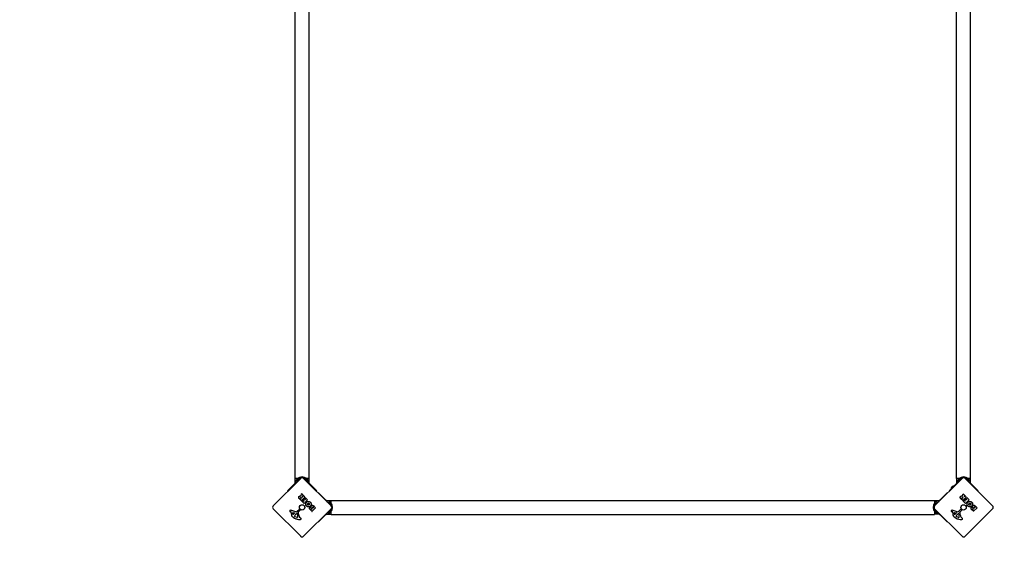
# Model space of a CAD drawing. Units: millimetres. Extents: x -4700 to 3750, y -3117 to 3633.
# Drawn here: x -1483 to 898, y -1728 to -437 of the extents above; entities that cross this region are included whole.
import ezdxf

# ---------------------------------------------------------------- set-up
doc = ezdxf.new("R2010")
doc.units = ezdxf.units.MM
doc.header["$LTSCALE"] = 50
doc.linetypes.add('DASHED', pattern=[0.2068, 0.1655, -0.0413])
doc.layers.add('SW_Toestellen', color=2, linetype='Continuous')

msp = doc.modelspace()

# ---------------------------------------------------------------- linework, layer by layer
at = {"layer": 'SW_Toestellen'}
for p, q in [((-816.9, -1546.8), (-816.9, -86.9)), ((-783.2, -1546.8), (-783.2, -86.9)), ((783.1, -1546.8), (783.1, -86.9)), ((816.8, -1546.8), (816.8, -86.9)), ((-870, -1613.3), (-803.5, -1546.8)), ((-810.5, -1546.8), (-816.9, -1546.8)), ((-816.7, -1558), (-816.7, -1546.8)), ((-810.5, -1546.8), (-816.7, -1546.8)), ((-796.5, -1546.8), (-730, -1613.3)), ((-783.2, -1546.8), (-789.5, -1546.8)), ((-783.3, -1546.8), (-789.5, -1546.8)), ((-783.3, -1558), (-783.3, -1546.8)), ((730, -1613.3), (796.5, -1546.8)), ((789.5, -1546.8), (783.1, -1546.8)), ((783.3, -1558), (783.3, -1546.8)), ((789.5, -1546.8), (783.3, -1546.8)), ((803.5, -1546.8), (870, -1613.3)), ((816.8, -1546.8), (810.5, -1546.8)), ((816.7, -1546.8), (810.5, -1546.8)), ((816.7, -1558), (816.7, -1546.8)), ((-818.3, -1560.2), (-835.3, -1577.1)), ((-817.3, -1559.2), (-818.3, -1560.2)), ((-781.7, -1560.2), (-782.7, -1559.2)), ((-781.7, -1560.2), (-764.8, -1577.1)), ((781.7, -1560.2), (764.7, -1577.1)), ((770.5, -1569.4), (774.1, -1565.8)), ((782.7, -1559.2), (781.7, -1560.2)), ((818.3, -1560.2), (817.3, -1559.2)), ((818.3, -1560.2), (835.2, -1577.1)), ((-834.5, -1577.9), (-835.3, -1577.1)), ((-802.8, -1595.1), (-803.3, -1594.6)), ((-802.7, -1589.3), (-801.4, -1584.2)), ((-801.3, -1593.9), (-802.5, -1595.1)), ((-793.5, -1592), (-801.9, -1600.4)), ((-801.9, -1593), (-801.3, -1593.6)), ((-801.1, -1584.1), (-798, -1587.2)), ((-797.9, -1587.4), (-799, -1591)), ((-798.7, -1591.2), (-796.5, -1589)), ((-796.2, -1589), (-793.5, -1591.7)), ((-794.6, -1594.9), (-792.6, -1592.9)), ((-792, -1597.7), (-794.6, -1595.1)), ((-792.3, -1592.9), (-786.7, -1598.5)), ((-764.8, -1577.1), (-765.5, -1577.9)), ((-761, -1582.3), (-760.3, -1581.6)), ((-743.4, -1598.5), (-760.3, -1581.6)), ((743.4, -1598.5), (760.3, -1581.6)), ((760.3, -1581.6), (761, -1582.3)), ((765.5, -1577.9), (764.7, -1577.1)), ((797.2, -1595.1), (796.7, -1594.6)), ((797.3, -1589.3), (798.6, -1584.2)), ((798.7, -1593.9), (797.5, -1595.1)), ((806.5, -1592), (798.1, -1600.4)), ((798.1, -1593), (798.7, -1593.6)), ((798.9, -1584.1), (802, -1587.2)), ((802.1, -1587.4), (801, -1591)), ((801.3, -1591.2), (803.5, -1589)), ((803.8, -1589), (806.5, -1591.7)), ((805.4, -1594.9), (807.4, -1592.9)), ((808, -1597.7), (805.4, -1595.1)), ((807.7, -1592.9), (813.3, -1598.5)), ((835.2, -1577.1), (834.5, -1577.9)), ((-802.1, -1600.4), (-806.5, -1596.1)), ((-800.9, -1601.4), (-798.9, -1599.4)), ((-795.4, -1607.2), (-800.9, -1601.7)), ((-798.7, -1599.4), (-796.2, -1601.8)), ((-797.4, -1598.5), (-795.4, -1596.5)), ((-795.3, -1600.9), (-797.4, -1598.8)), ((-795.9, -1601.8), (-795.3, -1601.2)), ((-795.2, -1596.5), (-793, -1598.6)), ((-786.7, -1598.8), (-795.1, -1607.2)), ((-792.7, -1598.6), (-792, -1597.9)), ((-767.5, -1618), (-775.9, -1626.4)), ((-773.9, -1618.2), (-774.5, -1617.6)), ((-772.5, -1617.1), (-773.6, -1618.2)), ((-773.1, -1616.2), (-772.5, -1616.8)), ((-771.5, -1613.7), (-767.5, -1617.7)), ((-742.4, -1599.5), (-743.4, -1598.5)), ((-741.2, -1600.1), (-730, -1600.1)), ((-730, -1606.3), (-730, -1600)), ((-730, -1600), (730, -1600)), ((-730, -1606.3), (-730, -1600.1)), ((730, -1600), (730, -1606.3)), ((730, -1600.1), (741.2, -1600.1)), ((730, -1600.1), (730, -1606.3)), ((743.4, -1598.5), (742.4, -1599.5)), ((797.9, -1600.4), (793.5, -1596.1)), ((799.1, -1601.4), (801.1, -1599.4)), ((804.6, -1607.2), (799.1, -1601.7)), ((801.3, -1599.4), (803.8, -1601.8)), ((802.6, -1598.5), (804.6, -1596.5)), ((804.7, -1600.9), (802.6, -1598.8)), ((804.1, -1601.8), (804.7, -1601.2)), ((804.8, -1596.5), (807, -1598.6)), ((813.3, -1598.8), (804.9, -1607.2)), ((807.3, -1598.6), (808, -1597.9)), ((832.5, -1618), (824.1, -1626.4)), ((826.1, -1618.2), (825.5, -1617.6)), ((827.5, -1617.1), (826.4, -1618.2)), ((826.9, -1616.2), (827.5, -1616.8)), ((828.5, -1613.7), (832.5, -1617.7)), ((-803.5, -1686.9), (-870, -1620.4)), ((-826.5, -1627.8), (-827.5, -1627.5)), ((-826.4, -1630.2), (-826.2, -1628.2)), ((-826.1, -1624), (-814, -1627.6)), ((-821.8, -1629.2), (-817.8, -1630)), ((-817.6, -1630.8), (-819.7, -1632.8)), ((-813.8, -1640.9), (-817.2, -1639.5)), ((-816.6, -1635), (-815.7, -1634.1)), ((-815.5, -1634), (-814.3, -1633)), ((-812.5, -1627.2), (-806.6, -1621.2)), ((-810.8, -1640.6), (-811.4, -1641.1)), ((-811.3, -1633.1), (-810.8, -1634.9)), ((-804.6, -1623.9), (-809.4, -1628.7)), ((-806, -1640.6), (-803.9, -1642.1)), ((-805.3, -1621.3), (-804.5, -1622.4)), ((-730, -1620.4), (-796.5, -1686.9)), ((-776.2, -1626.4), (-780.7, -1621.9)), ((-777.1, -1621.4), (-777.5, -1621)), ((-775.9, -1620.5), (-776.8, -1621.4)), ((-776.4, -1619.7), (-775.9, -1620.2)), ((-743.4, -1635.2), (-760.3, -1652.1)), ((-743.4, -1635.2), (-742.4, -1634.2)), ((-741.2, -1633.6), (-730, -1633.6)), ((-730, -1633.7), (-730, -1627.4)), ((-730, -1633.6), (-730, -1627.4)), ((-730, -1633.7), (730, -1633.7)), ((796.5, -1686.9), (730, -1620.4)), ((730, -1627.4), (730, -1633.7)), ((730, -1627.4), (730, -1633.6)), ((741.2, -1633.6), (730, -1633.6)), ((742.4, -1634.2), (743.4, -1635.2)), ((743.4, -1635.2), (760.3, -1652.1)), ((773.5, -1627.8), (772.5, -1627.5)), ((773.6, -1630.2), (773.8, -1628.2)), ((773.9, -1624), (786, -1627.6)), ((778.2, -1629.2), (782.2, -1630)), ((782.4, -1630.8), (780.3, -1632.8)), ((786.2, -1640.9), (782.8, -1639.5)), ((783.4, -1635), (784.3, -1634.1)), ((784.5, -1634), (785.7, -1633)), ((787.5, -1627.2), (793.4, -1621.2)), ((789.2, -1640.6), (788.6, -1641.1)), ((788.7, -1633.1), (789.2, -1634.9)), ((795.4, -1623.9), (790.6, -1628.7)), ((794, -1640.6), (796.1, -1642.1)), ((794.7, -1621.3), (795.5, -1622.4)), ((870, -1620.4), (803.5, -1686.9)), ((823.8, -1626.4), (819.3, -1621.9)), ((822.9, -1621.4), (822.5, -1621)), ((824.1, -1620.5), (823.2, -1621.4)), ((823.6, -1619.7), (824.1, -1620.2)), ((-760.3, -1652.1), (-761, -1651.4)), ((761, -1651.4), (760.3, -1652.1))]:
    msp.add_line(p, q, dxfattribs=at)
at = {"layer": 'SW_Toestellen', "color": 254, "linetype": 'DASHED', "ltscale": 5}
msp.add_lwpolyline([(-4700, -16.8, 0.414214), (-3200, -1516.8), (-2300, -1516.8), (-2300, -1616.9, 0.414214), (-800, -3116.9)], format="xyb", dxfattribs=at)
at = {"layer": 'SW_Toestellen'}
for centre in [(-800, -1616.9), (800, -1616.9)]:
    msp.add_circle(centre, 6.5, dxfattribs=at)
for centre, radius, start, end in [((-800, -1560), 16.9, 7.9232, 172.0768), ((-800, -1560), 13.9, 103.1705, 166.6236), ((-800, -1550.4), 5, 45, 135), ((-800, -1560), 13.8, 13.3764, 76.8295), ((800, -1560), 16.9, 7.9232, 172.0768), ((800, -1560), 13.8, 103.1705, 166.6236), ((800, -1550.4), 5, 45, 135), ((800, -1560), 13.9, 13.3764, 76.8295), ((776.3, -1571.6), 6.22, 158.6821, 181.302), ((776.3, -1571.6), 6.22, 88.698, 111.3179), ((-802.7, -1595), 0.2, 225, 315), ((-801.2, -1584.2), 0.2, 45, 166.1549), ((-801.5, -1593.7), 0.2, 315, 45), ((-798.8, -1591.1), 0.2, 163.4065, 315), ((-798.1, -1587.4), 0.2, 343.4065, 45), ((-796.3, -1589.2), 0.2, 45, 135), ((-794.4, -1595), 0.2, 135, 225), ((-793.6, -1591.9), 0.2, 315, 45), ((-792.4, -1593), 0.2, 45, 135), ((797.3, -1595), 0.2, 225, 315), ((798.8, -1584.2), 0.2, 45, 166.1549), ((798.5, -1593.7), 0.2, 315, 45), ((801.2, -1591.1), 0.2, 163.4065, 315), ((801.9, -1587.4), 0.2, 343.4065, 45), ((803.7, -1589.2), 0.2, 45, 135), ((805.6, -1595), 0.2, 135, 225), ((806.4, -1591.9), 0.2, 315, 45), ((807.6, -1593), 0.2, 45, 135), ((-866.5, -1616.9), 5, 135, 225), ((-802, -1600.3), 0.2, 225, 315), ((-800.8, -1601.5), 0.2, 135, 225), ((-798.8, -1599.6), 0.2, 45, 135), ((-797.3, -1598.6), 0.2, 135, 225), ((-796.1, -1601.7), 0.2, 225, 315), ((-795.3, -1596.6), 0.2, 45, 135), ((-795.2, -1607.1), 0.2, 225, 315), ((-795.4, -1601), 0.2, 315, 45), ((-792.9, -1598.5), 0.2, 225, 315), ((-792.2, -1597.8), 0.2, 315, 45), ((-786.8, -1598.7), 0.2, 315, 45), ((-773.8, -1618), 0.2, 225, 315), ((-772.7, -1616.9), 0.2, 315, 45), ((-767.6, -1617.9), 0.2, 315, 45), ((-743.1, -1616.9), 16.9, 277.9232, 82.0768), ((-743.1, -1616.9), 13.9, 13.1705, 76.6236), ((-733.5, -1616.9), 5, 315, 45), ((743.1, -1616.9), 16.9, 97.9232, 262.0768), ((733.5, -1616.9), 5, 135, 225), ((743.1, -1616.9), 13.8, 103.3764, 166.8295), ((798, -1600.3), 0.2, 225, 315), ((799.2, -1601.5), 0.2, 135, 225), ((801.2, -1599.6), 0.2, 45, 135), ((802.7, -1598.6), 0.2, 135, 225), ((803.9, -1601.7), 0.2, 225, 315), ((804.7, -1596.6), 0.2, 45, 135), ((804.8, -1607.1), 0.2, 225, 315), ((804.6, -1601), 0.2, 315, 45), ((807.1, -1598.5), 0.2, 225, 315), ((807.8, -1597.8), 0.2, 315, 45), ((813.2, -1598.7), 0.2, 315, 45), ((826.2, -1618), 0.2, 225, 315), ((827.3, -1616.9), 0.2, 315, 45), ((832.4, -1617.9), 0.2, 315, 45), ((866.5, -1616.9), 5, 315, 45), ((-828.9, -1625.6), 1.27, 117.1674, 207.7179), ((-829, -1625.6), 1.21, 207.7179, 231.8811), ((-828, -1624.3), 2.81, 231.8811, 245.2655), ((-826.4, -1630.5), 6.85, 112.3888, 117.1674), ((-824.3, -1616.3), 11.6, 245.2655, 253.7438), ((-827.3, -1628.2), 4.33, 73.7438, 112.3888), ((-826.6, -1628.2), 0.391, 354.3689, 73.7438), ((-814.8, -1631.3), 11.7, 174.3689, 227.1302), ((-818.2, -1631.6), 5.03, 157.4006, 191.4075), ((-821.9, -1632.3), 1.25, 191.4075, 263.9493), ((-822, -1630), 0.856, 77.4938, 157.4006), ((-810.3, -1626.5), 18.3, 227.1302, 243.8323), ((-821.7, -1630.7), 2.94, 263.9493, 313.2808), ((-809.8, -1641.4), 9.24, 136.6935, 157.3905), ((-817.4, -1638.2), 1.04, 157.3905, 223.8881), ((-802.6, -1610.8), 35.8, 243.8323, 266.023), ((-816.2, -1637.1), 2.67, 223.8881, 247.6753), ((-817.9, -1630.5), 0.47, 313.2808, 77.4938), ((-813.5, -1636.3), 3.01, 130.9397, 135), ((-812.3, -1635.3), 3.04, 106.6277, 130.9397), ((-813.6, -1626.1), 1.51, 253.7438, 315.391), ((-811.7, -1635.9), 5.5, 247.6753, 262.5187), ((-812.7, -1634), 1.69, 43.1545, 106.6277), ((-812.2, -1639.6), 1.75, 262.5187, 294.0675), ((-812.1, -1633.4), 0.805, 16.2927, 43.1545), ((-811.7, -1640.8), 0.391, 294.0675, 315), ((-822.2, -1638.2), 11.9, 352.8686, 16.2927), ((-811.9, -1639.5), 1.47, 315, 352.8686), ((-809, -1629), 0.452, 135, 203.834), ((-824.7, -1635.9), 16.6, 3.8223, 23.834), ((-789, -1633.6), 19.1, 183.8223, 194.4322), ((-803.5, -1637.3), 4.09, 194.4322, 233.9192), ((-806, -1621.9), 0.903, 37.5394, 135.391), ((-805.4, -1623.1), 1.2, 315, 37.5394), ((-806.4, -1645.5), 4.23, 23.9789, 53.9192), ((-776.9, -1621.2), 0.2, 225, 315), ((-776, -1626.3), 0.2, 225, 315), ((-776, -1620.3), 0.2, 315, 45), ((-743.1, -1616.9), 13.9, 283.3764, 346.8295), ((743.1, -1616.9), 13.9, 193.1705, 256.6236), ((771.1, -1625.6), 1.27, 117.1674, 207.7179), ((771, -1625.6), 1.21, 207.7179, 231.8811), ((772, -1624.3), 2.81, 231.8811, 245.2655), ((773.6, -1630.5), 6.85, 112.3888, 117.1674), ((775.7, -1616.3), 11.6, 245.2655, 253.7438), ((772.7, -1628.2), 4.33, 73.7438, 112.3888), ((773.4, -1628.2), 0.391, 354.3689, 73.7438), ((785.2, -1631.3), 11.7, 174.3689, 227.1302), ((781.8, -1631.6), 5.03, 157.4006, 191.4075), ((778.1, -1632.3), 1.25, 191.4075, 263.9493), ((778, -1630), 0.856, 77.4938, 157.4006), ((789.7, -1626.5), 18.3, 227.1302, 243.8323), ((778.3, -1630.7), 2.94, 263.9493, 313.2808), ((790.2, -1641.4), 9.24, 136.6935, 157.3905), ((782.6, -1638.2), 1.04, 157.3905, 223.8881), ((797.4, -1610.8), 35.8, 243.8323, 266.023), ((783.8, -1637.1), 2.67, 223.8881, 247.6753), ((782.1, -1630.5), 0.47, 313.2808, 77.4938), ((786.5, -1636.3), 3.01, 130.9397, 135), ((787.7, -1635.3), 3.04, 106.6277, 130.9397), ((786.4, -1626.1), 1.51, 253.7438, 315.391), ((788.3, -1635.9), 5.5, 247.6753, 262.5187), ((787.3, -1634), 1.69, 43.1545, 106.6277), ((787.8, -1639.6), 1.75, 262.5187, 294.0675), ((787.9, -1633.4), 0.805, 16.2927, 43.1545), ((788.3, -1640.8), 0.391, 294.0675, 315), ((777.8, -1638.2), 11.9, 352.8686, 16.2927), ((788.1, -1639.5), 1.47, 315, 352.8686), ((791, -1629), 0.452, 135, 203.834), ((775.3, -1635.9), 16.6, 3.8223, 23.834), ((811, -1633.6), 19.1, 183.8223, 194.4322), ((796.5, -1637.3), 4.09, 194.4322, 233.9192), ((794, -1621.9), 0.903, 37.5394, 135.391), ((794.6, -1623.1), 1.2, 315, 37.5394), ((793.6, -1645.5), 4.23, 23.9789, 53.9192), ((823.1, -1621.2), 0.2, 225, 315), ((824, -1626.3), 0.2, 225, 315), ((824, -1620.3), 0.2, 315, 45), ((-804.8, -1643.7), 2.8, 266.023, 311.8903), ((-804.2, -1644.5), 1.76, 311.8903, 23.9789), ((795.2, -1643.7), 2.8, 266.023, 311.8903), ((795.8, -1644.5), 1.76, 311.8903, 23.9789), ((-800, -1683.3), 5, 225, 315), ((800, -1683.3), 5, 225, 315)]:
    msp.add_arc(centre, radius, start, end, dxfattribs=at)
at = {"layer": 'SW_Toestellen', "color": 254, "linetype": 'DASHED', "ltscale": 5}
msp.add_arc((800, -1616.9), 1500, 270, 360, dxfattribs=at)
at = {"layer": 'SW_Toestellen'}
for points, knots in [([(-816.7, -1558), (-816.8, -1558.2), (-816.8, -1558.4), (-817, -1558.8), (-817.1, -1559), (-817.3, -1559.1), (-817.3, -1559.2), (-817.3, -1559.2)], [1.412368, 1.412368, 1.412368, 1.412368, 1.4702273, 1.4702273, 1.532822, 1.532822, 1.5455752, 1.5455752, 1.5455752, 1.5455752]), ([(-782.7, -1559.2), (-782.7, -1559.2), (-782.7, -1559.1), (-782.9, -1559), (-783, -1558.8), (-783.2, -1558.4), (-783.2, -1558.2), (-783.3, -1558)], [0.9310107, 0.9310107, 0.9310107, 0.9310107, 0.9437638, 0.9437638, 1.0063585, 1.0063585, 1.0642178, 1.0642178, 1.0642178, 1.0642178]), ([(783.3, -1558), (783.2, -1558.2), (783.2, -1558.4), (783, -1558.8), (782.9, -1559), (782.7, -1559.1), (782.7, -1559.2), (782.7, -1559.2)], [1.412368, 1.412368, 1.412368, 1.412368, 1.4702273, 1.4702273, 1.532822, 1.532822, 1.5455752, 1.5455752, 1.5455752, 1.5455752]), ([(817.3, -1559.2), (817.3, -1559.2), (817.3, -1559.1), (817.1, -1559), (817, -1558.8), (816.8, -1558.4), (816.8, -1558.2), (816.7, -1558)], [0.9310107, 0.9310107, 0.9310107, 0.9310107, 0.9437638, 0.9437638, 1.0063585, 1.0063585, 1.0642178, 1.0642178, 1.0642178, 1.0642178]), ([(-803, -1589.5), (-803, -1589.5), (-802.9, -1589.5), (-802.9, -1589.5), (-802.9, -1589.5), (-802.8, -1589.5), (-802.8, -1589.5), (-802.8, -1589.4), (-802.7, -1589.4), (-802.7, -1589.4), (-802.7, -1589.4), (-802.7, -1589.3)], [0, 0, 0, 0, 0.00781289, 0.00781289, 0.01562578, 0.01562578, 0.02343867, 0.02343867, 0.02938866, 0.02938866, 0.03533865, 0.03533865, 0.03533865, 0.03533865]), ([(797, -1589.5), (797, -1589.5), (797.1, -1589.5), (797.1, -1589.5), (797.1, -1589.5), (797.2, -1589.5), (797.2, -1589.5), (797.2, -1589.4), (797.3, -1589.4), (797.3, -1589.4), (797.3, -1589.4), (797.3, -1589.3)], [0, 0, 0, 0, 0.00781289, 0.00781289, 0.01562578, 0.01562578, 0.02343867, 0.02343867, 0.02938866, 0.02938866, 0.03533865, 0.03533865, 0.03533865, 0.03533865]), ([(-741.2, -1600.1), (-741.4, -1600.1), (-741.6, -1600), (-741.9, -1599.9), (-742.1, -1599.8), (-742.3, -1599.6), (-742.3, -1599.6), (-742.4, -1599.5)], [1.412368, 1.412368, 1.412368, 1.412368, 1.4702273, 1.4702273, 1.532822, 1.532822, 1.5455752, 1.5455752, 1.5455752, 1.5455752]), ([(742.4, -1599.5), (742.3, -1599.6), (742.3, -1599.6), (742.1, -1599.8), (741.9, -1599.9), (741.6, -1600), (741.4, -1600.1), (741.2, -1600.1)], [0.9310107, 0.9310107, 0.9310107, 0.9310107, 0.9437638, 0.9437638, 1.0063585, 1.0063585, 1.0642178, 1.0642178, 1.0642178, 1.0642178]), ([(-742.4, -1634.2), (-742.3, -1634.1), (-742.3, -1634.1), (-742.1, -1633.9), (-741.9, -1633.8), (-741.6, -1633.7), (-741.4, -1633.6), (-741.2, -1633.6)], [0.9310107, 0.9310107, 0.9310107, 0.9310107, 0.9437638, 0.9437638, 1.0063585, 1.0063585, 1.0642178, 1.0642178, 1.0642178, 1.0642178]), ([(741.2, -1633.6), (741.4, -1633.6), (741.6, -1633.7), (741.9, -1633.8), (742.1, -1633.9), (742.3, -1634.1), (742.3, -1634.1), (742.4, -1634.2)], [1.412368, 1.412368, 1.412368, 1.412368, 1.4702273, 1.4702273, 1.532822, 1.532822, 1.5455752, 1.5455752, 1.5455752, 1.5455752])]:
    msp.add_open_spline(points, degree=3, knots=knots, dxfattribs=at)
for points, degree in [([(-816.7, -1557.7), (-816.7, -1557.8), (-816.7, -1557.9), (-816.7, -1558)], 3), ([(-783.3, -1558), (-783.3, -1557.9), (-783.3, -1557.8), (-783.3, -1557.7)], 3), ([(783.3, -1557.7), (783.3, -1557.8), (783.3, -1557.9), (783.3, -1558)], 3), ([(816.7, -1558), (816.7, -1557.9), (816.7, -1557.8), (816.7, -1557.7)], 3), ([(-808.1, -1593.3), (-808.5, -1591.7), (-807.1, -1590.2)], 2), ([(-806.5, -1596.1), (-807.9, -1594.7), (-808.1, -1593.3)], 2), ([(-807.1, -1590.2), (-806.2, -1589.2), (-805, -1589.1)], 2), ([(-805, -1589.1), (-804.3, -1589), (-803.4, -1589.3)], 2), ([(-803.3, -1594.6), (-804.2, -1593.8), (-803.5, -1593)], 2), ([(-803.5, -1593), (-803.2, -1592.6), (-802.2, -1592.7), (-801.9, -1593)], 2), ([(-803.4, -1589.3), (-803.2, -1589.4), (-803, -1589.5)], 2), ([(791.9, -1593.3), (791.5, -1591.7), (792.9, -1590.2)], 2), ([(793.5, -1596.1), (792.1, -1594.7), (791.9, -1593.3)], 2), ([(792.9, -1590.2), (793.8, -1589.2), (795, -1589.1)], 2), ([(795, -1589.1), (795.7, -1589), (796.6, -1589.3)], 2), ([(796.7, -1594.6), (795.8, -1593.8), (796.5, -1593)], 2), ([(796.5, -1593), (796.8, -1592.6), (797.8, -1592.7), (798.1, -1593)], 2), ([(796.6, -1589.3), (796.8, -1589.4), (797, -1589.5)], 2), ([(-789.5, -1613.7), (-791.4, -1611.8), (-791.4, -1606.3), (-789.5, -1604.4)], 2), ([(-789.5, -1604.4), (-787.5, -1602.3), (-784.7, -1602.4)], 2), ([(-780.2, -1613.7), (-782.2, -1615.6), (-787.6, -1615.6), (-789.5, -1613.7)], 2), ([(-787.2, -1609.2), (-787.1, -1608.3), (-786.4, -1607.6)], 2), ([(-786.6, -1610.8), (-787.3, -1610.2), (-787.2, -1609.2)], 2), ([(-783.3, -1610.5), (-784, -1611.2), (-785.9, -1611.4), (-786.6, -1610.8)], 2), ([(-786.4, -1607.6), (-785.7, -1606.9), (-784.8, -1606.8)], 2), ([(-784.8, -1606.8), (-783.9, -1606.6), (-783.2, -1607.3)], 2), ([(-784.7, -1602.4), (-782, -1602.4), (-780.1, -1604.4)], 2), ([(-782.6, -1608.9), (-782.6, -1609.8), (-783.3, -1610.5)], 2), ([(-783.2, -1607.3), (-782.5, -1607.9), (-782.6, -1608.9)], 2), ([(-781.9, -1619.6), (-782, -1618.2), (-781.1, -1617.2)], 2), ([(-781.1, -1617.2), (-780.4, -1616.5), (-779.5, -1616.4)], 2), ([(-780.1, -1604.4), (-778.2, -1606.4), (-778.3, -1611.8), (-780.2, -1613.7)], 2), ([(-779.5, -1616.4), (-778.6, -1616.2), (-777.8, -1616.6)], 2), ([(-777.8, -1616.6), (-779.1, -1614.3), (-777.5, -1612.7)], 2), ([(-777.6, -1619.7), (-777.3, -1619.5), (-776.6, -1619.5), (-776.4, -1619.7)], 2), ([(-777.5, -1612.7), (-775, -1610.2), (-771.5, -1613.7)], 2), ([(-774.5, -1617.6), (-775.3, -1616.8), (-774.6, -1616.1)], 2), ([(-774.6, -1616.1), (-774.3, -1615.8), (-773.5, -1615.8), (-773.1, -1616.2)], 2), ([(-740.8, -1600.2), (-740.9, -1600.1), (-741.1, -1600.1), (-741.2, -1600.1)], 3), ([(741.2, -1600.1), (741.1, -1600.1), (740.9, -1600.1), (740.8, -1600.2)], 3), ([(810.5, -1613.7), (808.6, -1611.8), (808.6, -1606.3), (810.5, -1604.4)], 2), ([(810.5, -1604.4), (812.5, -1602.3), (815.3, -1602.4)], 2), ([(819.8, -1613.7), (817.8, -1615.6), (812.4, -1615.6), (810.5, -1613.7)], 2), ([(812.8, -1609.2), (812.9, -1608.3), (813.6, -1607.6)], 2), ([(813.4, -1610.8), (812.7, -1610.2), (812.8, -1609.2)], 2), ([(816.7, -1610.5), (816, -1611.2), (814.1, -1611.4), (813.4, -1610.8)], 2), ([(813.6, -1607.6), (814.3, -1606.9), (815.2, -1606.8)], 2), ([(815.2, -1606.8), (816.1, -1606.6), (816.8, -1607.3)], 2), ([(815.3, -1602.4), (818, -1602.4), (819.9, -1604.4)], 2), ([(817.4, -1608.9), (817.4, -1609.8), (816.7, -1610.5)], 2), ([(816.8, -1607.3), (817.5, -1607.9), (817.4, -1608.9)], 2), ([(818.1, -1619.6), (818, -1618.2), (818.9, -1617.2)], 2), ([(818.9, -1617.2), (819.6, -1616.5), (820.5, -1616.4)], 2), ([(819.9, -1604.4), (821.8, -1606.4), (821.7, -1611.8), (819.8, -1613.7)], 2), ([(820.5, -1616.4), (821.4, -1616.2), (822.2, -1616.6)], 2), ([(822.2, -1616.6), (820.9, -1614.3), (822.5, -1612.7)], 2), ([(822.4, -1619.7), (822.7, -1619.5), (823.4, -1619.5), (823.6, -1619.7)], 2), ([(822.5, -1612.7), (825, -1610.2), (828.5, -1613.7)], 2), ([(825.5, -1617.6), (824.7, -1616.8), (825.4, -1616.1)], 2), ([(825.4, -1616.1), (825.7, -1615.8), (826.5, -1615.8), (826.9, -1616.2)], 2), ([(-780.7, -1621.9), (-781.7, -1620.8), (-781.9, -1619.6)], 2), ([(-777.5, -1621), (-777.8, -1620.7), (-777.8, -1620), (-777.6, -1619.7)], 2), ([(-741.2, -1633.6), (-741.1, -1633.6), (-740.9, -1633.6), (-740.8, -1633.5)], 3), ([(740.8, -1633.5), (740.9, -1633.6), (741.1, -1633.6), (741.2, -1633.6)], 3), ([(819.3, -1621.9), (818.3, -1620.8), (818.1, -1619.6)], 2), ([(822.5, -1621), (822.2, -1620.7), (822.2, -1620), (822.4, -1619.7)], 2)]:
    msp.add_open_spline(points, degree=degree, dxfattribs=at)

doc.saveas('drawing.dxf')
